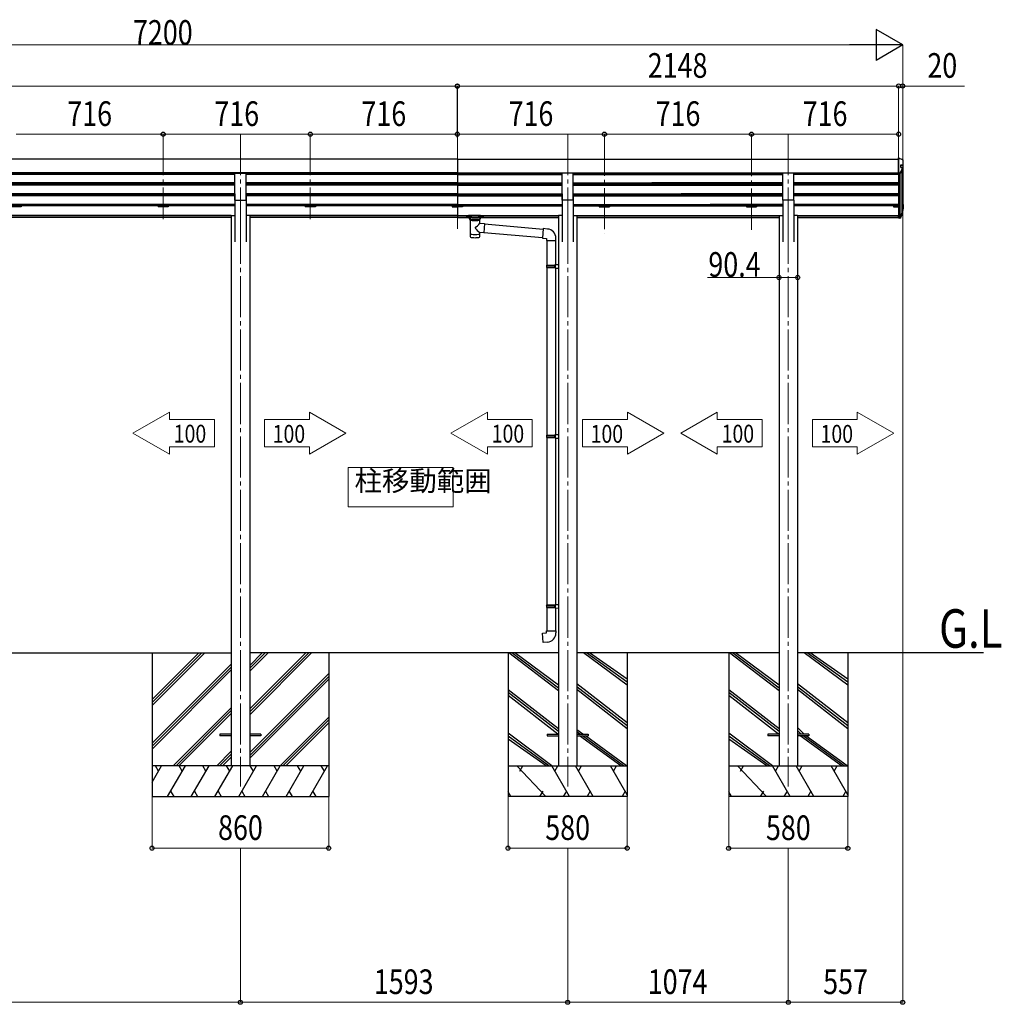
# Model space of a CAD drawing. Extents: x 0 to 40186, y 0 to 28576.
# Drawn here: x 7092 to 11871, y 6653 to 11446 of the extents above; entities that cross this region are included whole.
import ezdxf

# ---------------------------------------------------------------- set-up
doc = ezdxf.new("R2010")
doc.units = 0
doc.linetypes.add('YCENTER_1', pattern=[13, 10, -1, 1, -1])
doc.layers.add('USER1', color=3, linetype='CONTINUOUS')
for name, color, linetype, lineweight in [('YKK_12', 2, 'CONTINUOUS', 13), ('YKK_13', 4, 'CONTINUOUS', 30), ('YKK_A1', 4, 'CONTINUOUS', 30), ('YKK_D', 6, 'CONTINUOUS', 13)]:
    doc.layers.add(name, color=color, linetype=linetype, lineweight=lineweight)
doc.styles.add('text-b', font='extslim2.shx', dxfattribs={"width": 0.8, "bigfont": 'extfont2.shx'})

msp = doc.modelspace()

# ---------------------------------------------------------------- linework, layer by layer
at = {"layer": 'YKK_12', "linetype": 'YCENTER_1', "ltscale": 20}
for p, q in [((7790.8, 10888.6), (7790.8, 10475.3)), ((8167, 10888.6), (8167, 10411.1)), ((8506.8, 10888.6), (8506.8, 10475.3)), ((9223, 10888.6), (9223, 10411.1)), ((9760, 10888.6), (9760, 10411.1)), ((9939, 10886.4), (9939, 10406.1)), ((10655, 10883.9), (10655, 10408.6)), ((10834.2, 10888.6), (10834.2, 10411.1)), ((8167, 10457.8), (8167, 7714.2)), ((9760, 10457.8), (9760, 7714.2)), ((10834.2, 10457.8), (10834.2, 7714.2))]:
    msp.add_line(p, q, dxfattribs=at)
at = {"layer": 'YKK_12', "linetype": 'Continuous', "lineweight": 13, "ltscale": 0.5}
for p, q in [((9203.2, 9267), (8691.2, 9267)), ((8691.2, 9267), (8691.2, 9075)), ((9203.2, 9075), (9203.2, 9267)), ((8691.2, 9075), (9203.2, 9075))]:
    msp.add_line(p, q, dxfattribs=at)
at = {"layer": 'YKK_13', "linetype": 'Continuous', "ltscale": 20}
for p, q in [((11372, 10773.4), (11371, 10773.4)), ((11371, 10699.3), (11371, 10773.4)), ((11382.2, 10726.1), (11382.2, 10739)), ((11382.2, 10739), (11391, 10739)), ((11393, 10741.1), (11393, 10762.1)), ((11393, 10736.5), (11393, 10741.1)), ((11377, 10699.3), (11371, 10699.3)), ((11377, 10696.2), (11371, 10696.2)), ((11390.4, 10718.6), (11378.8, 10697.2)), ((11391, 10734.5), (11382.2, 10734.5)), ((11390.6, 10723.7), (11390.6, 10719.5)), ((11391, 10547.9), (11391.1, 10547.9)), ((11391, 10546.4), (11391, 10546.4)), ((11391, 10545.9), (11391, 10545.9)), ((11391.5, 10545.9), (11391.5, 10525)), ((11393, 10545.9), (11393, 10525)), ((11387.9, 10506.2), (11377.3, 10486.7)), ((11389.1, 10507.8), (11377.4, 10486.5)), ((11390.4, 10507.1), (11378.8, 10485.8)), ((11391, 10524.5), (11386, 10524.5)), ((11391, 10523), (11386, 10523)), ((11386, 10516.5), (11391, 10516.5)), ((11386, 10510.2), (11388.7, 10510.1)), ((11386, 10508.7), (11388.6, 10508.6)), ((11386, 10508.2), (11388.6, 10508.1)), ((11390.6, 10508.1), (11390.6, 10501.9)), ((11393, 10518.5), (11393, 10525)), ((9286.1, 10470.9), (9286.1, 10400.5)), ((9287.7, 10470.3), (9287.7, 10469.8)), ((9330.3, 10469.8), (9330.3, 10470.3)), ((9331.9, 10455.9), (9331.9, 10470.9)), ((9331.9, 10455.9), (9355.8, 10453.8)), ((9355.8, 10453.8), (9351.8, 10408.2)), ((9355.7, 10452.2), (9355.7, 10452.2)), ((11371, 10486.2), (11371, 10486.5)), ((11377, 10486.2), (11371, 10486.2)), ((11371, 10484.7), (11371, 10486.2)), ((11371, 10479.7), (11371, 10484.7)), ((11377, 10484.7), (11371, 10484.7)), ((11377, 10479.7), (11371, 10479.7)), ((9286.1, 10400.5), (9286.1, 10399)), ((9331.9, 10400.5), (9331.9, 10409.9)), ((9351.8, 10408.2), (9331.9, 10409.9)), ((9331.9, 10399), (9331.9, 10400.5)), ((9351.8, 10408.2), (9351.8, 10408.2)), ((9286.1, 10399), (9286.1, 10391.1)), ((9331.9, 10391.1), (9331.9, 10399))]:
    msp.add_line(p, q, dxfattribs=at)
at = {"layer": 'YKK_13', "ltscale": 20}
for p, q in [((11372, 10773.4), (11372.7, 10773.3)), ((11372.7, 10773.3), (11372.9, 10773.2)), ((8139.5, 10566.8), (8139.5, 10698.6)), ((8139.5, 10698.6), (8194.5, 10698.6)), ((8194.5, 10566.8), (8194.5, 10698.6)), ((9732.5, 10566.8), (9732.5, 10698.6)), ((9787.5, 10698.6), (9732.5, 10698.6)), ((9787.5, 10566.8), (9787.5, 10698.6)), ((10806.7, 10566.8), (10806.7, 10698.6)), ((10861.7, 10698.6), (10806.7, 10698.6)), ((10861.7, 10566.8), (10861.7, 10698.6)), ((11390.4, 10718.6), (11390.6, 10719.1)), ((11390.6, 10719.1), (11390.6, 10719.5)), ((8139.5, 10566.8), (8194.5, 10566.8)), ((9787.5, 10566.8), (9732.5, 10566.8)), ((10861.7, 10566.8), (10806.7, 10566.8)), ((11388, 10506.4), (11387.9, 10506.2)), ((11388, 10506.7), (11388, 10506.4)), ((9266.5, 10488.5), (9266.5, 10490.5)), ((9282, 10477.9), (9282, 10488.4)), ((9287.6, 10470.4), (9282, 10477.9)), ((9282.9, 10490.1), (9282.9, 10492.3)), ((9335, 10492.3), (9282.9, 10492.3)), ((9282.9, 10490.1), (9293.1, 10490.1)), ((9294.4, 10474.6), (9296.2, 10472.7)), ((9294.4, 10474.6), (9294.4, 10468.7)), ((9294.4, 10474.6), (9323.6, 10474.6)), ((9294.4, 10474.6), (9294.4, 10468.7)), ((9296.2, 10472.7), (9298, 10471.4)), ((9321.8, 10472.7), (9320, 10471.4)), ((9323.6, 10474.6), (9321.8, 10472.7)), ((9323.6, 10474.6), (9323.6, 10468.7)), ((9323.6, 10474.6), (9323.6, 10468.7)), ((9324.9, 10490.1), (9335, 10490.1)), ((9330.3, 10470.4), (9336, 10477.9)), ((9335, 10490.1), (9335, 10492.3)), ((9336, 10477.9), (9336, 10488.4)), ((9351.5, 10488.5), (9351.5, 10490.5)), ((9355.6, 10451.9), (9640.7, 10427)), ((9352, 10410.1), (9637, 10385.1)), ((9640.9, 10429), (9636.9, 10383.1)), ((9661.7, 10427.1), (9640.9, 10429)), ((9636.9, 10383.1), (9656.8, 10381.4)), ((9656.8, 10381.4), (9656.8, 10371.4)), ((9656.8, 10371.4), (9702.8, 10371.4)), ((9658.8, 10371.4), (9658.8, 10251.6)), ((9700.8, 10371.4), (9700.8, 10254.2)), ((9702.8, 10371.4), (9702.8, 10382.3)), ((9656.8, 10249.6), (9657.8, 10251.6)), ((9656.8, 10249.6), (9700.8, 10249.6)), ((9656.8, 10249.6), (9656.8, 10241.6)), ((9656.8, 10241.6), (9700.8, 10241.6)), ((9656.8, 10241.6), (9657.8, 10239.6)), ((9657.8, 10251.6), (9700.8, 10251.6)), ((9657.8, 10239.6), (9700.8, 10239.6)), ((9658.8, 10239.6), (9658.8, 9424.2)), ((9696.3, 10249.6), (9695.9, 10251.6)), ((9696.3, 10241.6), (9695.9, 10239.6)), ((9696.3, 10249.6), (9696.3, 10241.6)), ((9698.8, 10254.1), (9714.8, 10254.6)), ((9698.8, 10252.1), (9698.8, 10254.1)), ((9698.8, 10252.1), (9700.8, 10252.1)), ((9698.8, 10239.1), (9700.8, 10239.1)), ((9698.8, 10237.1), (9698.8, 10239.1)), ((9698.8, 10237.1), (9714.8, 10236.7)), ((9700.8, 10239.1), (9700.8, 10252.1)), ((9700.8, 10237.1), (9700.8, 9426.8)), ((9714.8, 10254.6), (9714.8, 10236.7)), ((9656.8, 9422.2), (9657.8, 9424.2)), ((9656.8, 9422.2), (9700.8, 9422.2)), ((9656.8, 9422.2), (9656.8, 9414.2)), ((9656.8, 9414.2), (9700.8, 9414.2)), ((9656.8, 9414.2), (9657.8, 9412.2)), ((9657.8, 9424.2), (9700.8, 9424.2)), ((9657.8, 9412.2), (9700.8, 9412.2)), ((9658.8, 9412.2), (9658.8, 8596.9)), ((9696.3, 9422.2), (9695.9, 9424.2)), ((9696.3, 9414.2), (9695.9, 9412.2)), ((9696.3, 9422.2), (9696.3, 9414.2)), ((9698.8, 9426.7), (9714.8, 9427.2)), ((9698.8, 9424.7), (9698.8, 9426.7)), ((9698.8, 9424.7), (9700.8, 9424.7)), ((9698.8, 9411.7), (9700.8, 9411.7)), ((9698.8, 9409.7), (9698.8, 9411.7)), ((9698.8, 9409.7), (9714.8, 9409.3)), ((9700.8, 9411.7), (9700.8, 9424.7)), ((9700.8, 9409.7), (9700.8, 8599.4)), ((9714.8, 9427.2), (9714.8, 9409.3)), ((9658.8, 8584.9), (9658.8, 8471.8)), ((9700.8, 8582.3), (9700.8, 8471.8)), ((9636.9, 8460), (9656.8, 8461.8)), ((9640.9, 8414.2), (9636.9, 8460)), ((9656.8, 8471.8), (9702.8, 8471.8)), ((9656.8, 8461.8), (9656.8, 8471.8)), ((9702.8, 8471.8), (9702.8, 8460.8)), ((9661.7, 8416), (9640.9, 8414.2)), ((8066.8, 7968.7), (8066.8, 7959.7)), ((8121.8, 7968.7), (8066.8, 7968.7)), ((8121.8, 7959.7), (8066.8, 7959.7)), ((8266.8, 7968.7), (8211.8, 7968.7)), ((8266.8, 7959.7), (8211.8, 7959.7)), ((8266.8, 7968.7), (8266.8, 7959.7)), ((9659.8, 7968.7), (9714.8, 7968.7)), ((9659.8, 7968.7), (9659.8, 7959.7)), ((9659.8, 7959.7), (9714.8, 7959.7)), ((9805.2, 7968.7), (9859.8, 7968.7)), ((9805.2, 7959.7), (9859.8, 7959.7)), ((9859.8, 7968.7), (9859.8, 7959.7)), ((10734, 7968.7), (10734, 7959.7)), ((10789, 7968.7), (10734, 7968.7)), ((10789, 7959.7), (10734, 7959.7)), ((10934, 7968.7), (10879, 7968.7)), ((10934, 7959.7), (10879, 7959.7)), ((10934, 7968.7), (10934, 7959.7))]:
    msp.add_line(p, q, dxfattribs=at)
at = {"layer": 'YKK_13'}
for p, q in [((9656.8, 8594.9), (9657.8, 8596.9)), ((9656.8, 8594.9), (9700.8, 8594.9)), ((9656.8, 8594.9), (9656.8, 8586.9)), ((9656.8, 8586.9), (9700.8, 8586.9)), ((9656.8, 8586.9), (9657.8, 8584.9)), ((9657.8, 8596.9), (9700.8, 8596.9)), ((9657.8, 8584.9), (9700.8, 8584.9)), ((9696.3, 8594.9), (9695.9, 8596.9)), ((9696.3, 8586.9), (9695.9, 8584.9)), ((9696.3, 8594.9), (9696.3, 8586.9)), ((9698.8, 8599.4), (9714.8, 8599.8)), ((9698.8, 8597.4), (9698.8, 8599.4)), ((9698.8, 8597.4), (9700.8, 8597.4)), ((9698.8, 8584.4), (9700.8, 8584.4)), ((9698.8, 8582.4), (9698.8, 8584.4)), ((9698.8, 8582.4), (9714.8, 8581.9)), ((9700.8, 8584.4), (9700.8, 8597.4)), ((9700.8, 8596.9), (9700.8, 8596.3))]:
    msp.add_line(p, q, dxfattribs=at)
at = {"layer": 'YKK_13', "linetype": 'Continuous', "ltscale": 20}
for centre, radius, start, end in [((11391, 10741.1), 2.01, 270.2697, 0.3435), ((11391, 10736.5), 1.99, 269.8431, 359.8422), ((11391, 10762.1), 1.99, 0.2173, 87.3897), ((11377, 10701.3), 1.98, 270.4731, 333.7721), ((11377, 10698.2), 2, 269.9369, 331.3432), ((11388.6, 10723.7), 2.05, 331.4644, 85.8385), ((11391, 10545.9), 0.498, 0.1468, 87.1675), ((11391, 10545.4), 0.498, 0.1468, 87.1675), ((11391, 10545.9), 1.99, 0.1468, 87.1675), ((11388.6, 10508.1), 0.497, 331.5638, 87.2616), ((11388.6, 10507.6), 0.5, 31.8006, 87.0718), ((11388.6, 10508.1), 1.99, 331.5638, 87.2616), ((11390, 10525.5), 0.996, 282.7982, 359.8672), ((11388.8, 10501.9), 1.79, 330.1619, 0.7948), ((11391, 10525), 1.99, 269.8431, 359.8422), ((11391, 10525), 0.499, 269.8431, 359.8422), ((11391, 10518.5), 1.98, 269.2746, 359.4675), ((11371.3, 10486.5), 0.298, 180.0803, 246.4037), ((11376.4, 10487.2), 1, 282.8682, 331.346), ((11377, 10486.7), 0.5, 269.9369, 331.3432), ((11377, 10486.7), 2, 269.9369, 331.3432), ((11377, 10481.7), 2.02, 269.1607, 329.0605)]:
    msp.add_arc(centre, radius, start, end, dxfattribs=at)
at = {"layer": 'YKK_13', "ltscale": 20}
for centre, radius, start, end in [((9228.8, 10531.4), 127.8, 308.8734, 323.7867), ((9422.6, 10527.3), 148.4, 220.0331, 232.3198), ((9657.8, 10382.3), 45, 0, 85), ((9291.1, 10391.1), 5, 180, 259.3266), ((9326.9, 10391.1), 5, 280.6734, 0), ((9657.8, 8460.8), 45, 275, 0)]:
    msp.add_arc(centre, radius, start, end, dxfattribs=at)
at = {"layer": 'YKK_13', "linetype": 'Continuous', "extrusion": (0, 0, -1)}
for centre, major_axis, ratio, start_param, end_param in [((11403.7, 10745.7), (-222.6, 113.6), 0.042479, 1.410252, 1.491824), ((11515.6, 10745.7), (-2175.2, 113.4), 0.005463, 1.513214, 1.513262), ((11409.1, 10745.7), (61.5, 114), 0.043861, 4.280404, 4.486043), ((10786.9, 10745.7), (-2175.2, 113.4), 0.005463, 1.847733, 1.850859), ((11409.1, 10546.7), (61.5, 114), 0.043861, 1.959217, 2.164855)]:
    msp.add_ellipse(centre, major_axis=major_axis, ratio=ratio, start_param=start_param, end_param=end_param, dxfattribs=at)
at = {"layer": 'YKK_13'}
for centre, major_axis, ratio, start_param, end_param in [((9282.9, 10488.5), (16.5, 0), 0.098162, 1.570796, 4.65434), ((9282.9, 10490.5), (-16.5, 0), 0.104529, -1.570796, 0), ((9293.1, 10488.4), (11.1, 0), 0.152515, 1.570796, 3.141593), ((9309, 10470.9), (22.9, 0), 0.130526, 2.908219, 6.514784), ((9309, 10470.7), (-21.5, 0), 0.129428, 0.129792, 3.008454), ((9309, 10403.5), (22.9, 0), 0.130526, 3.141593, 6.283185), ((9309, 10387.9), (22.9, 0), 0.130526, 3.747302, 5.677476)]:
    msp.add_ellipse(centre, major_axis=major_axis, ratio=ratio, start_param=start_param, end_param=end_param, dxfattribs=at)
at = {"layer": 'YKK_13', "extrusion": (0, 0, -1)}
msp.add_ellipse((9274, 10488.5), major_axis=(3, 0), ratio=0.107858, dxfattribs=at)
for centre, major_axis, ratio, start_param, end_param in [((9324.9, 10488.4), (-11.1, 0), 0.152515, 1.570796, 3.141593), ((9335, 10490.5), (16.5, 0), 0.104529, -1.570796, 0), ((9335, 10488.5), (-16.5, 0), 0.098162, 1.570796, 4.65434)]:
    msp.add_ellipse(centre, major_axis=major_axis, ratio=ratio, start_param=start_param, end_param=end_param, dxfattribs=at)
at = {"layer": 'YKK_13'}
msp.add_ellipse((9344, 10488.5), major_axis=(-3, 0), ratio=0.107858, dxfattribs=at)
for points, knots in [([(9294.4, 10468.7), (9294, 10469.1), (9293, 10469.9), (9291.6, 10471.3), (9290.2, 10472.6), (9288.9, 10473.8), (9287.7, 10474.7), (9286.6, 10475.4), (9285.5, 10476.1), (9284.6, 10476.7), (9283.8, 10477.1), (9283.1, 10477.4), (9282.5, 10477.7), (9282.3, 10477.8), (9281.9, 10478), (9282, 10477.9), (9282, 10477.9)], [0, 0, 0, 0, 1.71688, 3.889297, 5.966079, 7.53048, 9.018374, 10.398252, 11.653711, 12.766537, 13.711096, 14.435364, 14.99197, 15.370323, 15.592326, 15.599959, 15.599959, 15.599959, 15.599959]), ([(9298, 10471.4), (9298.4, 10471.1), (9299.1, 10470.6), (9300.3, 10470), (9301.4, 10469.5), (9302.7, 10469), (9303.9, 10468.6), (9305.2, 10468.3), (9306.4, 10468.1), (9307.7, 10468), (9308.6, 10467.9), (9309, 10467.9)], [0, 0, 0, 0, 1.322819, 2.637696, 3.945309, 5.246457, 6.54204, 7.833056, 9.120575, 10.40573, 11.689692, 11.689692, 11.689692, 11.689692]), ([(9309, 10467.9), (9309.4, 10467.9), (9310.3, 10468), (9311.6, 10468.1), (9312.8, 10468.3), (9314.1, 10468.6), (9315.3, 10469), (9316.5, 10469.5), (9317.7, 10470), (9318.9, 10470.6), (9319.6, 10471.1), (9320, 10471.4)], [0, 0, 0, 0, 1.283962, 2.569117, 3.856636, 5.147652, 6.443236, 7.744383, 9.051997, 10.366873, 11.689692, 11.689692, 11.689692, 11.689692]), ([(9323.6, 10468.7), (9324, 10469.1), (9325, 10469.9), (9326.4, 10471.3), (9327.8, 10472.6), (9329.1, 10473.8), (9330.3, 10474.7), (9331.4, 10475.4), (9332.5, 10476.1), (9333.4, 10476.7), (9334.2, 10477.1), (9334.9, 10477.4), (9335.4, 10477.7), (9335.6, 10477.8), (9336.1, 10478), (9336, 10477.9), (9336, 10477.9)], [0, 0, 0, 0, 1.71688, 3.889297, 5.966079, 7.53048, 9.018374, 10.398252, 11.653711, 12.766537, 13.711096, 14.435364, 14.99197, 15.370323, 15.592326, 15.599959, 15.599959, 15.599959, 15.599959])]:
    msp.add_open_spline(points, degree=3, knots=knots, dxfattribs=at)
at = {"layer": 'YKK_A1', "ltscale": 20}
for p, q in [((9223, 10767.6), (4211, 10767.6)), ((9223, 10767.6), (9223, 10483.7)), ((9223, 10767.6), (9223, 10483.7)), ((9223, 10767.6), (11371, 10767.6)), ((11371, 10772.2), (11371, 10483.6)), ((9223, 10701), (4211, 10701)), ((8139.5, 10697.8), (5294.5, 10697.8)), ((8139.5, 10693.2), (5294.5, 10693.2)), ((7099.8, 10693.2), (7099.8, 10697.8)), ((7765.8, 10697.8), (7765.8, 10693.2)), ((7815.8, 10693.2), (7815.8, 10697.8)), ((9223, 10697.8), (8194.5, 10697.8)), ((9223, 10693.2), (8194.5, 10693.2)), ((8481.8, 10697.8), (8481.8, 10693.2)), ((8531.8, 10693.2), (8531.8, 10697.8)), ((9198, 10693.2), (9198, 10697.6)), ((9223, 10701), (11371, 10701)), ((9223, 10697.8), (9732.5, 10697.8)), ((9223, 10693.2), (9732.5, 10693.2)), ((9248, 10693.2), (9248, 10697.6)), ((9787.5, 10697.8), (10272, 10697.8)), ((9787.5, 10697.8), (10806.7, 10697.8)), ((9787.5, 10693.2), (10806.7, 10693.2)), ((9787.5, 10693.2), (10145, 10693.2)), ((9914, 10693.2), (9914, 10697.8)), ((9964, 10697.8), (9964, 10693.2)), ((10806.7, 10697.8), (10322, 10697.8)), ((10322, 10697.6), (10806.7, 10697.6)), ((10806.7, 10693.2), (10322, 10693.2)), ((10630, 10693.2), (10630, 10697.8)), ((10680, 10697.8), (10680, 10693.2)), ((11371, 10697.8), (10861.7, 10697.8)), ((10861.7, 10697.6), (11371, 10697.6)), ((11371, 10693.2), (10861.7, 10693.2)), ((11346, 10693.2), (11346, 10697.6)), ((11376.9, 10696.2), (11376.9, 10486.3)), ((11386, 10710.6), (11386, 10503)), ((11391, 10734.5), (11391, 10525.5)), ((8139.5, 10651.3), (5294.5, 10651.3)), ((8139.5, 10649.8), (5294.5, 10649.8)), ((8139.5, 10645.5), (5294.5, 10645.5)), ((8139.5, 10640.6), (5294.5, 10640.6)), ((7099.8, 10640.6), (7099.8, 10645.5)), ((7765.8, 10645.5), (7765.8, 10640.6)), ((7815.8, 10640.6), (7815.8, 10645.5)), ((9223, 10651.3), (8194.5, 10651.3)), ((9223, 10649.8), (8194.5, 10649.8)), ((9223, 10645.5), (8194.5, 10645.5)), ((9223, 10640.6), (8194.5, 10640.6)), ((8481.8, 10645.5), (8481.8, 10640.6)), ((8531.8, 10640.6), (8531.8, 10645.5)), ((9198, 10640.6), (9198, 10645.5)), ((9223, 10651.3), (9732.5, 10651.3)), ((9223, 10649.8), (9732.5, 10649.8)), ((9223, 10645.5), (9732.5, 10645.5)), ((9223, 10640.6), (9732.5, 10640.6)), ((9248, 10640.6), (9248, 10645.5)), ((9787.5, 10651.3), (10127.3, 10651.3)), ((9787.5, 10651.3), (10806.7, 10651.3)), ((9787.5, 10649.8), (10127.2, 10649.8)), ((9787.5, 10649.8), (10806.7, 10649.8)), ((9787.5, 10645.5), (10272, 10645.5)), ((9787.5, 10645.5), (10806.7, 10645.5)), ((9787.5, 10640.6), (10806.7, 10640.6)), ((9787.5, 10640.6), (10272, 10640.6)), ((9914, 10640.6), (9914, 10645.5)), ((9964, 10645.5), (9964, 10640.6)), ((10806.7, 10649.8), (10169.4, 10649.8)), ((10806.7, 10651.3), (10169.6, 10651.3)), ((10806.7, 10645.5), (10322, 10645.5)), ((10806.7, 10640.6), (10322, 10640.6)), ((10630, 10640.6), (10630, 10645.5)), ((10680, 10645.5), (10680, 10640.6)), ((11371, 10651.3), (10861.7, 10651.3)), ((11371, 10649.8), (10861.7, 10649.8)), ((11371, 10645.5), (10861.7, 10645.5)), ((11371, 10640.6), (10861.7, 10640.6)), ((11346, 10640.6), (11346, 10645.5)), ((8139.5, 10598.7), (5294.5, 10598.7)), ((8139.5, 10597.3), (5294.5, 10597.3)), ((8139.5, 10592.9), (5294.5, 10592.9)), ((7099.8, 10588), (7099.8, 10592.9)), ((7765.8, 10592.9), (7765.8, 10588)), ((7815.8, 10588), (7815.8, 10592.9)), ((8139.5, 10598.6), (8139.5, 10364.2)), ((9223, 10598.7), (8194.5, 10598.7)), ((8194.5, 10598.6), (8194.5, 10364.2)), ((9223, 10597.3), (8194.5, 10597.3)), ((9223, 10592.9), (8194.5, 10592.9)), ((8481.8, 10592.9), (8481.8, 10588)), ((8531.8, 10588), (8531.8, 10592.9)), ((9198, 10588), (9198, 10592.9)), ((9223, 10598.7), (9732.5, 10598.7)), ((9223, 10597.3), (9732.5, 10597.3)), ((9223, 10592.9), (9732.5, 10592.9)), ((9248, 10588), (9248, 10592.9)), ((9732.5, 10598.6), (9732.5, 10364.2)), ((9787.5, 10598.7), (10269.5, 10598.7)), ((9787.5, 10598.7), (10806.7, 10598.7)), ((9787.5, 10598.6), (9787.5, 10364.2)), ((9787.5, 10597.3), (10269.5, 10597.3)), ((9787.5, 10597.3), (10806.7, 10597.3)), ((9787.5, 10592.9), (10272, 10592.9)), ((9787.5, 10592.9), (10806.7, 10592.9)), ((9914, 10588), (9914, 10592.9)), ((9964, 10592.9), (9964, 10588)), ((10806.7, 10597.3), (10311.6, 10597.3)), ((10806.7, 10598.7), (10311.8, 10598.7)), ((10806.7, 10592.9), (10322, 10592.9)), ((10630, 10588), (10630, 10592.9)), ((10680, 10592.9), (10680, 10588)), ((11371, 10598.7), (10861.7, 10598.7)), ((11371, 10597.3), (10861.7, 10597.3)), ((11371, 10592.9), (10861.7, 10592.9)), ((11346, 10588), (11346, 10592.9)), ((8139.5, 10588), (5294.5, 10588)), ((8139.5, 10546.2), (5294.5, 10546.2)), ((8139.5, 10544.7), (5294.5, 10544.7)), ((9223, 10588), (8194.5, 10588)), ((9223, 10546.2), (8194.5, 10546.2)), ((9223, 10544.7), (8194.5, 10544.7)), ((9223, 10588), (9732.5, 10588)), ((9223, 10546.2), (9732.5, 10546.2)), ((9223, 10544.7), (9732.5, 10544.7)), ((9787.5, 10588), (10806.7, 10588)), ((9787.5, 10588), (10272, 10588)), ((9787.5, 10546.2), (10411.8, 10546.2)), ((9787.5, 10546.2), (10806.7, 10546.2)), ((9787.5, 10544.7), (10411.7, 10544.7)), ((9787.5, 10544.7), (10806.7, 10544.7)), ((10806.7, 10588), (10429.5, 10588)), ((10806.7, 10544.7), (10453.9, 10544.7)), ((10806.7, 10546.2), (10454, 10546.2)), ((10806.7, 10566.8), (10806.7, 10364.2)), ((11371, 10588), (10861.7, 10588)), ((10861.7, 10566.8), (10861.7, 10364.2)), ((11371, 10546.2), (10861.7, 10546.2)), ((11371, 10544.7), (10861.7, 10544.7)), ((8139.5, 10540.4), (5294.5, 10540.4)), ((8139.5, 10540), (6742, 10540)), ((7099.8, 10534.8), (7049.8, 10534.8)), ((7099.8, 10540.4), (7099.8, 10534.8)), ((7765.8, 10540.4), (7765.8, 10534.8)), ((7815.8, 10534.8), (7765.8, 10534.8)), ((7815.8, 10540.4), (7815.8, 10534.8)), ((9223, 10540.4), (8194.5, 10540.4)), ((9198, 10540), (8194.5, 10540)), ((8481.8, 10540.4), (8481.8, 10534.8)), ((8531.8, 10534.8), (8481.8, 10534.8)), ((8531.8, 10540.4), (8531.8, 10534.8)), ((9198, 10540.4), (9198, 10534.8)), ((9198, 10540.4), (9198, 10534.8)), ((9198, 10534.8), (9223, 10534.8)), ((9223, 10540.4), (9732.5, 10540.4)), ((9223, 10540), (9732.5, 10540)), ((9248, 10534.8), (9223, 10534.8)), ((9248, 10540.4), (9248, 10534.8)), ((9787.5, 10540.4), (10272, 10540.4)), ((9787.5, 10540.4), (10806.7, 10540.4)), ((9787.5, 10540), (9914, 10540)), ((9787.5, 10540), (9914, 10540)), ((9914, 10540.4), (9914, 10534.8)), ((9914, 10534.8), (9964, 10534.8)), ((9964, 10540.4), (9964, 10534.8)), ((9964, 10540), (10272, 10540)), ((9964, 10540), (10630, 10540)), ((10806.7, 10540.4), (10452.9, 10540.4)), ((10630, 10540.4), (10630, 10534.8)), ((10630, 10534.8), (10680, 10534.8)), ((10680, 10540.4), (10680, 10534.8)), ((10680, 10540), (10806.7, 10540)), ((10806.7, 10540), (10680, 10540)), ((11371, 10540.4), (10861.7, 10540.4)), ((11346, 10540), (10861.7, 10540)), ((11346, 10540.4), (11346, 10534.8)), ((11346, 10534.8), (11371, 10534.8)), ((8121.8, 10492.8), (5312.2, 10492.8)), ((8121.8, 10491.4), (5312.2, 10491.4)), ((8121.8, 10483.7), (5312.2, 10483.7)), ((8121.8, 10493.2), (8121.8, 7814.2)), ((8121.8, 10493.2), (8139.5, 10493.2)), ((8212.2, 10493.2), (8194.5, 10493.2)), ((8212.2, 10493.2), (8212.2, 7814.2)), ((9223, 10492.8), (8212.2, 10492.8)), ((9223, 10491.4), (8212.2, 10491.4)), ((9223, 10483.7), (8212.2, 10483.7)), ((9223, 10492.8), (9714.8, 10492.8)), ((9223, 10491.4), (9714.8, 10491.4)), ((9223, 10483.7), (9714.8, 10483.7)), ((9714.8, 10493.2), (9714.8, 7814.2)), ((9732.5, 10493.2), (9714.8, 10493.2)), ((9787.5, 10493.2), (9805.2, 10493.2)), ((9805.2, 10493.2), (9805.2, 7814.2)), ((9805.2, 10492.8), (10789, 10492.8)), ((9805.2, 10492.8), (10789, 10492.8)), ((9805.2, 10491.4), (10789, 10491.4)), ((9805.2, 10491.4), (10789, 10491.4)), ((9805.2, 10483.7), (10789, 10483.7)), ((9805.2, 10483.7), (10789, 10483.7)), ((10700.2, 10492.8), (10789, 10492.8)), ((10700.2, 10491.4), (10789, 10491.4)), ((10700.2, 10483.7), (10789, 10483.7)), ((10789, 10493.2), (10789, 7814.2)), ((10789, 10493.2), (10806.7, 10493.2)), ((10879.4, 10493.2), (10861.7, 10493.2)), ((10879.4, 10493.2), (10879.4, 7814.2)), ((10879.4, 10492.8), (11371, 10492.8)), ((10879.4, 10491.4), (11244.7, 10491.4)), ((10879.4, 10483.7), (11258.2, 10483.7)), ((11133, 10483.7), (11258.2, 10483.7)), ((11145.9, 10491.4), (11371, 10491.4)), ((11258.2, 10483.7), (11371, 10483.7)), ((5311.8, 8364.2), (8121.8, 8364.2)), ((7736.8, 8122), (7979, 8364.3)), ((7736.8, 8136.2), (7964.9, 8364.3)), ((7736.8, 8107.9), (7993.1, 8364.2)), ((7736.8, 8364.2), (7736.8, 7664.3)), ((8212.2, 8274.9), (8301.5, 8364.3)), ((8212.2, 8289), (8287.4, 8364.3)), ((8212.2, 8303.2), (8273.3, 8364.3)), ((9714.8, 8364.2), (8212.2, 8364.2)), ((8212.2, 8062.8), (8513.6, 8364.2)), ((8212.2, 8076.9), (8499.5, 8364.2)), ((8212.2, 8091.1), (8485.3, 8364.2)), ((8596.8, 8364.2), (8596.8, 7664.3)), ((9469.8, 8364.2), (9469.8, 7664.2)), ((9893.8, 8364.2), (9805.2, 8364.2)), ((10617.5, 8364.2), (9865.8, 8364.2)), ((10049.8, 8364.2), (10049.8, 7664.2)), ((10544, 8364.2), (10544, 7664.2)), ((10789, 8364.2), (10617.5, 8364.2)), ((11784.8, 8364.2), (10879.4, 8364.2)), ((11124, 8364.2), (11124, 7664.2)), ((7736.8, 7924), (8121.8, 8309)), ((7736.8, 7909.9), (8121.8, 8294.9)), ((7736.8, 7895.7), (8121.8, 8280.7)), ((8212.2, 7878.9), (8596.8, 8263.5)), ((8212.2, 7864.8), (8596.8, 8249.4)), ((8212.2, 7850.6), (8596.8, 8235.2)), ((7839.1, 7814.3), (8121.8, 8096.9)), ((7853.3, 7814.3), (8121.8, 8082.7)), ((7867.4, 7814.3), (8121.8, 8068.6)), ((8359.6, 7814.3), (8596.8, 8051.4)), ((8373.8, 7814.3), (8596.8, 8037.2)), ((8387.9, 7814.3), (8596.8, 8023.1)), ((8051.3, 7814.3), (8121.8, 7884.8)), ((8065.4, 7814.3), (8121.8, 7870.6)), ((8596.8, 7814.3), (7736.8, 7814.3)), ((7736.8, 7733.8), (7783.3, 7814.3)), ((7768.3, 7788.3), (7753.3, 7814.3)), ((7812.1, 7664.3), (7898.7, 7814.3)), ((7883.7, 7788.3), (7868.7, 7814.3)), ((7927.6, 7664.3), (8014.2, 7814.3)), ((7999.2, 7788.3), (7984.2, 7814.3)), ((8043.1, 7664.3), (8129.7, 7814.3)), ((8079.6, 7814.3), (8121.8, 7856.5)), ((8114.7, 7788.3), (8099.7, 7814.3)), ((8158.5, 7664.3), (8245.1, 7814.3)), ((8230.1, 7788.3), (8215.1, 7814.3)), ((8274, 7664.3), (8360.6, 7814.3)), ((8345.6, 7788.3), (8330.6, 7814.3)), ((8389.5, 7664.3), (8476.1, 7814.3)), ((8460.6, 7787.4), (8445.1, 7814.3)), ((8504.9, 7664.3), (8591.5, 7814.3)), ((8576.1, 7787.4), (8560.6, 7814.3)), ((7827.1, 7690.2), (7842.1, 7664.3)), ((7942.6, 7690.2), (7957.6, 7664.3)), ((8058.1, 7690.2), (8073.1, 7664.3)), ((8173.5, 7690.2), (8188.5, 7664.3)), ((8289, 7690.2), (8304, 7664.3)), ((8404, 7689.4), (8418.5, 7664.3)), ((8519.5, 7689.4), (8534, 7664.3)), ((7736.8, 7664.3), (8596.8, 7664.3))]:
    msp.add_line(p, q, dxfattribs=at)
at = {"layer": 'YKK_A1', "linetype": 'Continuous', "lineweight": 13, "ltscale": 0.5}
for p, q in [((7643.7, 9433.5), (7821.1, 9535.9)), ((7821.1, 9535.9), (7821.1, 9500)), ((7821.1, 9500), (8040, 9500)), ((8040, 9500), (8040, 9366.9)), ((8502.9, 9499.3), (8284.1, 9499.3)), ((8284.1, 9499.3), (8284.1, 9366.1)), ((8502.9, 9535.1), (8502.9, 9499.3)), ((8680.3, 9432.7), (8502.9, 9535.1)), ((9191.5, 9433.5), (9368.9, 9535.9)), ((9368.9, 9535.9), (9368.9, 9500)), ((9368.9, 9500), (9587.8, 9500)), ((9587.8, 9500), (9587.8, 9366.9)), ((10050.7, 9499.3), (9831.9, 9499.3)), ((9831.9, 9499.3), (9831.9, 9366.1)), ((10050.7, 9535.1), (10050.7, 9499.3)), ((10228.1, 9432.7), (10050.7, 9535.1)), ((10310.9, 9433.5), (10488.3, 9535.9)), ((10488.3, 9535.9), (10488.3, 9500)), ((10488.3, 9500), (10707.2, 9500)), ((10707.2, 9500), (10707.2, 9366.9)), ((11170.1, 9499.3), (10951.3, 9499.3)), ((10951.3, 9499.3), (10951.3, 9366.1)), ((11170.1, 9535.1), (11170.1, 9499.3)), ((11347.5, 9432.7), (11170.1, 9535.1)), ((7821.1, 9331.1), (7643.7, 9433.5)), ((8502.9, 9330.3), (8680.3, 9432.7)), ((9368.9, 9331.1), (9191.5, 9433.5)), ((10050.7, 9330.3), (10228.1, 9432.7)), ((10488.3, 9331.1), (10310.9, 9433.5)), ((11170.1, 9330.3), (11347.5, 9432.7)), ((7821.1, 9366.9), (8040, 9366.9)), ((7821.1, 9366.9), (7821.1, 9331.1)), ((8502.9, 9366.1), (8284.1, 9366.1)), ((8502.9, 9366.1), (8502.9, 9330.3)), ((9368.9, 9366.9), (9587.8, 9366.9)), ((9368.9, 9366.9), (9368.9, 9331.1)), ((10050.7, 9366.1), (9831.9, 9366.1)), ((10050.7, 9366.1), (10050.7, 9330.3)), ((10488.3, 9366.9), (10707.2, 9366.9)), ((10488.3, 9366.9), (10488.3, 9331.1)), ((11170.1, 9366.1), (10951.3, 9366.1)), ((11170.1, 9366.1), (11170.1, 9330.3))]:
    msp.add_line(p, q, dxfattribs=at)
at = {"layer": 'YKK_A1', "linetype": 'Continuous', "ltscale": 20}
for p, q in [((8212.2, 8274.9), (8301.5, 8364.3)), ((8212.2, 8289), (8287.4, 8364.3)), ((8212.2, 8303.2), (8273.3, 8364.3)), ((8212.2, 8062.8), (8513.6, 8364.2)), ((8212.2, 8076.9), (8499.5, 8364.2)), ((8212.2, 8091.1), (8485.3, 8364.2)), ((9714.8, 8178.6), (9474.2, 8364.2)), ((9714.8, 8192.7), (9488.3, 8364.2)), ((9714.8, 8206.8), (9502.4, 8364.2)), ((10049.8, 8206.9), (9837.5, 8364.2)), ((10049.8, 8221.1), (9851.7, 8364.2)), ((10049.8, 8235.2), (9865.8, 8364.2)), ((10789, 8178.6), (10548.4, 8364.2)), ((10789, 8192.7), (10562.5, 8364.2)), ((10789, 8206.8), (10576.6, 8364.2)), ((11124, 8206.9), (10911.7, 8364.2)), ((11124, 8221.1), (10925.9, 8364.2)), ((11124, 8235.2), (10940, 8364.2)), ((8212.2, 7878.9), (8596.8, 8263.5)), ((8212.2, 7864.8), (8596.8, 8249.4)), ((8212.2, 7850.6), (8596.8, 8235.2)), ((10049.8, 8023.1), (9804.8, 8213.1)), ((10049.8, 8008.9), (9804.8, 8198.9)), ((11124, 8023.1), (10879, 8213.1)), ((11124, 8008.9), (10879, 8198.9)), ((9714.8, 7994.7), (9469.8, 8184.7)), ((9714.8, 7980.6), (9469.8, 8170.6)), ((9712.5, 7968.7), (9469.8, 8156.4)), ((10049.8, 7994.8), (9804.8, 8184.8)), ((10789, 7994.7), (10544, 8184.7)), ((10789, 7980.6), (10544, 8170.6)), ((10786.7, 7968.7), (10544, 8156.4)), ((11124, 7994.8), (10879, 8184.8)), ((9683.2, 7814.2), (9469.8, 7972.6)), ((9669, 7814.2), (9469.8, 7958.4)), ((9833.6, 7968.7), (9805.2, 7989.3)), ((9819.5, 7968.7), (9805.2, 7979.1)), ((10018.3, 7814.2), (9817.8, 7959.7)), ((10032.4, 7814.2), (9831.9, 7959.7)), ((10046.5, 7814.2), (9846, 7959.7)), ((10757.4, 7814.2), (10544, 7972.6)), ((10743.2, 7814.2), (10544, 7958.4)), ((10911.2, 7968.7), (10879, 8001)), ((10897.1, 7968.7), (10879, 7986.8)), ((10883, 7968.7), (10879, 7972.7)), ((11092.5, 7814.2), (10892, 7959.7)), ((11106.6, 7814.2), (10906.1, 7959.7)), ((11120.7, 7814.2), (10920.2, 7959.7)), ((9654.9, 7814.2), (9469.8, 7944.3)), ((10729.1, 7814.2), (10544, 7944.3)), ((9469.8, 7814.2), (10049.8, 7814.2)), ((9653.4, 7664.2), (9511.8, 7814.2)), ((9526.8, 7788.2), (9541.8, 7814.2)), ((9768.8, 7664.2), (9682.2, 7814.2)), ((9697.2, 7788.2), (9712.2, 7814.2)), ((9884.3, 7664.2), (9797.7, 7814.2)), ((9812.7, 7788.2), (9827.7, 7814.2)), ((10049.8, 7672.8), (9968.2, 7814.2)), ((9983.2, 7788.2), (9998.2, 7814.2)), ((10544, 7814.2), (11124, 7814.2)), ((10727.6, 7664.2), (10586, 7814.2)), ((10601, 7788.2), (10616, 7814.2)), ((10843, 7664.2), (10756.4, 7814.2)), ((10771.4, 7788.2), (10786.4, 7814.2)), ((10958.5, 7664.2), (10871.9, 7814.2)), ((10886.9, 7788.2), (10901.9, 7814.2)), ((11124, 7672.8), (11042.4, 7814.2)), ((11057.4, 7788.2), (11072.4, 7814.2)), ((9482.9, 7664.2), (9469.8, 7686.9)), ((9638.4, 7690.2), (9623.4, 7664.2)), ((9753.8, 7690.2), (9738.8, 7664.2)), ((9869.3, 7690.2), (9854.3, 7664.2)), ((10039.8, 7690.2), (10024.8, 7664.2)), ((10557.1, 7664.2), (10544, 7686.9)), ((10712.6, 7690.2), (10697.6, 7664.2)), ((10828, 7690.2), (10813, 7664.2)), ((10943.5, 7690.2), (10928.5, 7664.2)), ((11114, 7690.2), (11099, 7664.2)), ((10049.8, 7664.2), (9469.8, 7664.2)), ((11124, 7664.2), (10544, 7664.2))]:
    msp.add_line(p, q, dxfattribs=at)
at = {"layer": 'YKK_D', "lineweight": -2}
for p, q in [((11391, 11323.1), (11261.1, 11398.1)), ((11261.1, 11398.1), (11261.1, 11248.1)), ((11391, 11323.1), (11131.2, 11323.1)), ((11391, 11323.1), (11261.1, 11248.1))]:
    msp.add_line(p, q, dxfattribs=at)
at = {"layer": 'YKK_D'}
for p, q in [((4340.8, 11323.1), (11241, 11323.1)), ((11391, 10735.5), (11391, 11324.1)), ((4210.8, 11122.2), (9222.8, 11122.2)), ((9222.8, 10872.2), (9222.8, 11123.2)), ((9223, 10768.6), (9223, 11124.2)), ((11371, 11123.2), (9223, 11123.2)), ((11371, 11123.2), (11331, 11123.2)), ((11371, 10768.6), (11371, 11124.2)), ((11371, 10768.6), (11371, 11124.2)), ((11371, 11123.2), (11391, 11123.2)), ((11391, 10735.5), (11391, 11124.2)), ((11391, 11123.2), (11691.8, 11123.2)), ((7074.8, 10888.6), (7790.8, 10888.6)), ((7790.8, 10868.3), (7790.8, 10889.6)), ((7790.8, 10888.6), (8506.8, 10888.6)), ((8506.8, 10868.3), (8506.8, 10889.6)), ((8506.8, 10868.3), (8506.8, 10889.6)), ((8506.8, 10888.6), (9222.8, 10888.6)), ((9222.8, 10873.2), (9222.8, 10889.6)), ((9223, 10768.6), (9223, 10889.6)), ((9223, 10888.6), (9939, 10888.6)), ((9939, 10887.4), (9939, 10889.6)), ((9939, 10887.4), (9939, 10889.6)), ((9939, 10888.6), (10655, 10888.6)), ((10655, 10884.9), (10655, 10889.6)), ((10655, 10884.9), (10655, 10889.6)), ((10655, 10888.6), (11371, 10888.6)), ((11371, 10773.2), (11371, 10889.6)), ((11391, 10546.9), (11391, 6662.2)), ((10789, 10191.1), (10441.5, 10191.1)), ((10879.4, 10191.1), (10789, 10191.1)), ((7736.8, 7663.2), (7736.8, 7412.2)), ((8596.8, 7663.2), (8596.8, 7412.2)), ((9469.8, 7663.2), (9469.8, 7412.2)), ((10049.8, 7663.2), (10049.8, 7412.2)), ((10544, 7663.2), (10544, 7411.7)), ((11124, 7663.2), (11124, 7411.7)), ((7736.8, 7413.2), (8596.8, 7413.2)), ((8166.8, 7412.2), (8166.8, 6662.2)), ((8166.8, 7412.2), (8166.8, 6662.2)), ((9469.8, 7413.2), (10049.8, 7413.2)), ((9760, 7412.2), (9760, 6662.2)), ((9760, 7412.2), (9760, 6662.2)), ((10544, 7412.7), (11124, 7412.7)), ((10834, 7411.7), (10834, 6662.2)), ((10834, 7411.7), (10834, 6662.2)), ((5266.8, 6663.2), (8166.8, 6663.2)), ((8166.8, 6663.2), (9760, 6663.2)), ((9760, 6663.2), (10834, 6663.2)), ((10834, 6663.2), (11391, 6663.2))]:
    msp.add_line(p, q, dxfattribs=at)
at = {"layer": 'YKK_D', "linetype": 'ByBlock', "lineweight": -2}
for centre in [(9222.8, 11122.2), (9223, 11123.2), (11371, 11123.2), (11371, 11123.2), (11391, 11123.2), (7790.8, 10888.6), (7790.8, 10888.6), (8506.8, 10888.6), (8506.8, 10888.6), (9222.8, 10888.6), (9223, 10888.6), (9939, 10888.6), (9939, 10888.6), (10655, 10888.6), (10655, 10888.6), (11371, 10888.6), (10789, 10191.1), (10879.4, 10191.1), (7736.8, 7413.2), (8596.8, 7413.2), (9469.8, 7413.2), (10049.8, 7413.2), (10544, 7412.7), (11124, 7412.7), (8166.8, 6663.2), (8166.8, 6663.2), (9760, 6663.2), (9760, 6663.2), (10834, 6663.2), (10834, 6663.2), (11391, 6663.2)]:
    msp.add_circle(centre, 10, dxfattribs=at)

# ---------------------------------------------------------------- texts
at = {"layer": 'USER1', "style": 'text-b', "width": 0.8}
msp.add_text('G.L', height=187.5, dxfattribs=at).set_placement((11568, 8388.8))
at = {"layer": 'YKK_12', "insert": (8722.2, 9121.5), "char_height": 97.92, "attachment_point": 7, "style": 'text-b'}
msp.add_mtext('柱移動範囲', dxfattribs=at)
at = {"layer": 'YKK_A1', "style": 'text-b', "width": 0.8}
for p in [(7842.3, 9387.3), (8323.9, 9386.5), (9390.1, 9387.3), (9871.7, 9386.5), (10509.5, 9387.3), (10991.1, 9386.5)]:
    msp.add_text('100', height=87.04, dxfattribs=at).set_placement(p)
at = {"layer": 'YKK_D', "style": 'text-b', "width": 0.8}
for s, p in [('7200', (7643.7, 11323.9)), ('2148', (10149.8, 11163.2)), ('20', (11511, 11163.2)), ('716', (7324, 10928.6)), ('716', (8040, 10928.6)), ('716', (8756, 10928.6)), ('716', (9472.2, 10928.6)), ('716', (10188.2, 10928.6)), ('716', (10904.2, 10928.6)), ('90.4', (10444.9, 10194.5)), ('860', (8058, 7453.2)), ('580', (9651, 7453.2)), ('580', (10725.2, 7452.7)), ('1593', (8816.2, 6703.2)), ('1074', (10149.8, 6703.2)), ('557', (11003.7, 6703.2))]:
    msp.add_text(s, height=120, dxfattribs=at).set_placement(p)

doc.saveas('drawing.dxf')
